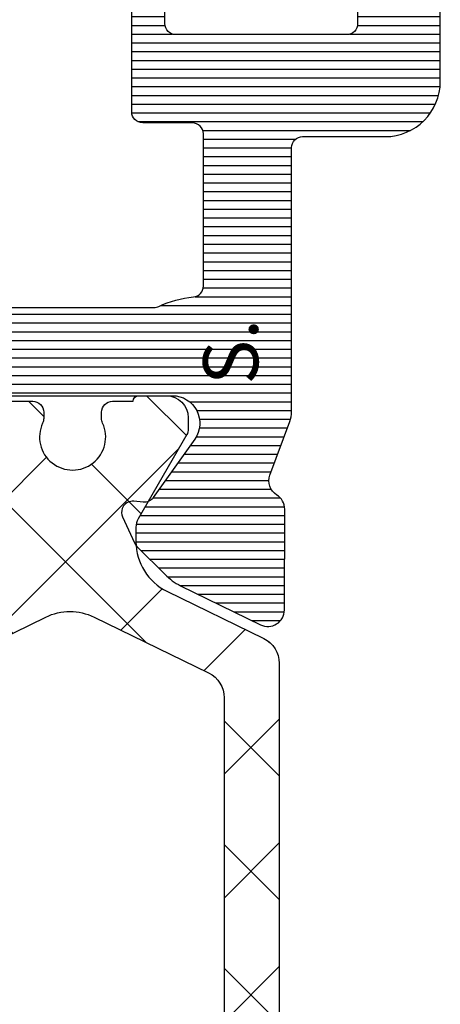
# Model space of a CAD drawing. Units: millimetres. Extents: x 372500 to 395000, y -15510 to -5535.
# Drawn here: x 376375 to 376383, y -14864 to -14846 of the extents above; entities that cross this region are included whole.
import ezdxf

# ---------------------------------------------------------------- set-up
doc = ezdxf.new("R2010")
doc.units = ezdxf.units.MM
doc.layers.add('0_Hulplijnen', color=11, linetype='Continuous', lineweight=5, plot=False, transparency=0.8)
for name, color, linetype, lineweight in [('1_Arcering', 91, 'Continuous', 5), ('1_Bemating', 10, 'Continuous', 13), ('2_lijn_0.25', 6, 'Continuous', 25)]:
    doc.layers.add(name, color=color, linetype=linetype, lineweight=lineweight)
doc.styles.add('ARIAL', font='arial.ttf')

# ---------------------------------------------------------------- blocks, each defined once
blk = doc.blocks.new('833300')
at = {"layer": '1_Arcering'}
h = blk.add_hatch(dxfattribs=at)
h.set_pattern_fill('ANSI37', color=256, scale=0.5, angle=360)
h.set_pattern_definition([(45, (0, 0), (-1.122532015133644, 1.122532015133644), []), (134.9999999999999, (0, 0), (-1.122532015133644, -1.122532015133644), [])])
edge = h.paths.add_edge_path(flags=16)
edge.add_line((7562.63161558922, 166.9955377586477), (7562.63161558921, 162.4955377586467))
edge.add_arc((7563.13161558921, 162.4955377586456), 0.5, 179.9999999998795, 270)
edge.add_line((7563.13161558921, 161.9955377586456), (7570.131615589209, 161.9955377586455))
edge.add_arc((7570.131615589209, 162.4955377586456), 0.5000000000000284, 270, 360.0000000001205)
edge.add_line((7570.631615589209, 162.4955377586466), (7570.6316155892, 166.9955377586495))
edge.add_arc((7570.1316155892, 166.9955377586475), 0.5, 2.344959355549422e-10, 90)
edge.add_line((7570.1316155892, 167.4955377586477), (7563.131615589219, 167.4955377586477))
edge.add_arc((7563.131615589221, 166.9955377586469), 0.500000000000739, 90.00000000020843, 179.9999999999153)
edge = h.paths.add_edge_path(flags=16)
edge.add_line((7553.648047974051, 165.2320328219836), (7554.615070748848, 167.2147233320422))
edge.add_arc((7555.064467771997, 166.9955377586484), 0.4999999999989825, 90, 154.0000000000281, ccw=False)
edge.add_line((7555.064467771997, 167.4955377586477), (7561.131615589213, 167.4955377586477))
edge.add_arc((7561.131615589213, 166.9955377586477), 0.5, 0, 90, ccw=False)
edge.add_line((7561.631615589213, 166.9955377586477), (7561.631615589214, 162.4955377586529))
edge.add_arc((7561.131615589214, 162.495537758653), 0.5, 270, 359.999999999987, ccw=False)
edge.add_line((7561.131615589214, 161.9955377586528), (7555.111410976776, 161.9955377586488))
edge.add_arc((7555.111410976775, 162.4955377586493), 0.5000000000005116, 206.0000000000492, 270.00000000010425, ccw=False)
edge.add_line((7554.662013953625, 162.2763521852543), (7553.648047974051, 164.3552905284056))
edge.add_arc((7554.546842020351, 164.7936616751946), 1.000000000000161, 154.0000000000094, 205.9999999999921, ccw=False)
edge = h.paths.add_edge_path(flags=16)
edge.add_arc((7578.151820201645, 162.4955377586493), 0.5000000000003109, 269.99999999989575, 333.9999999999538, ccw=False)
edge.add_line((7578.151820201644, 161.9955377586488), (7572.131615589206, 161.9955377586528))
edge.add_arc((7572.131615589206, 162.495537758653), 0.5000000000001705, 180.0000000000195, 270, ccw=False)
edge.add_line((7571.631615589206, 162.4955377586528), (7571.631615589207, 166.9955377586477))
edge.add_arc((7572.131615589207, 166.9955377586477), 0.5, 90, 180, ccw=False)
edge.add_line((7572.131615589207, 167.4955377586477), (7578.198763406423, 167.4955377586477))
edge.add_arc((7578.198763406423, 166.9955377586477), 0.5000000000000568, 25.99999999999642, 90, ccw=False)
edge.add_line((7578.648160429572, 167.2147233320422), (7579.615183204368, 165.2320328219837))
edge.add_arc((7578.716389158069, 164.7936616751946), 1.000000000000186, -25.999999999994998, 25.99999999999511, ccw=False)
edge.add_line((7579.615183204368, 164.3552905284055), (7578.601217224795, 162.2763521852543))
edge = h.paths.add_edge_path()
edge.add_arc((7583.219809320677, 164.0205377586528), 0.1999999999988611, 90.00000000260547, 115.0078332377762, ccw=False)
edge.add_line((7583.219809320668, 164.2205377586516), (7583.331615589206, 164.2205377586528))
edge.add_arc((7583.331615589199, 164.0205377586502), 0.2000000000025466, 5.210836206970271e-10, 89.99999999791561, ccw=False)
edge.add_line((7583.531615589201, 164.020537758652), (7583.531615589207, 163.6455377586557))
edge.add_arc((7583.531615589202, 163.5455377586527), 0.1000000000029786, -5.797289759357227e-09, 89.99999999739453, ccw=False)
edge.add_line((7583.631615589205, 163.5455377586426), (7583.631615589207, 163.0455377586535))
edge.add_arc((7583.23161558921, 163.0455377586471), 0.3999999999969077, -90.00000000130268, 9.242171472578775e-10, ccw=False)
edge.add_line((7583.231615589201, 162.6455377586499), (7583.025205427693, 162.6455377586484))
edge.add_arc((7583.025205427689, 162.8455377586488), 0.200000000000415, 240.00000000231938, 270.00000000104217, ccw=False)
edge.add_line((7582.925205427696, 162.6723326778877), (7581.395782564287, 163.5553453797896))
edge.add_arc((7581.245782564289, 163.2955377586559), 0.2999999999979407, 60.00000000005373, 90.00000000069481)
edge.add_line((7581.245782564285, 163.5955377586536), (7580.982098311688, 163.5955377586527))
edge.add_arc((7580.982098311692, 162.5955377586525), 1.000000000000142, 90.00000000020843, 153.9999999999962)
edge.add_line((7580.083304265392, 163.0339089054418), (7579.226086576703, 161.2763521852532))
edge.add_arc((7578.776689553553, 161.4955377586477), 0.500000000000074, 270, 334.0000000000094, ccw=False)
edge.add_line((7578.776689553553, 160.9955377586477), (7554.486541624867, 160.9955377586478))
edge.add_arc((7554.486541624867, 161.4955377586478), 0.5, 206.0000000000023, 270, ccw=False)
edge.add_line((7554.037144601717, 161.2763521852532), (7553.179926913028, 163.0339089054419))
edge.add_arc((7552.281132866729, 162.5955377586526), 1.000000000000285, 26.00000000000673, 90)
edge.add_line((7552.281132866729, 163.5955377586528), (7552.017448614135, 163.5955377586528))
edge.add_arc((7552.017448614126, 163.2955377586526), 0.3000000000001535, 89.999999998263, 119.9999999989402)
edge.add_line((7551.867448614131, 163.5553453797905), (7550.338025750722, 162.6723326778905))
edge.add_arc((7550.238025750727, 162.8455377586473), 0.1999999999978704, 270.00000000026057, 299.9999999989683, ccw=False)
edge.add_line((7550.238025750728, 162.6455377586493), (7550.031615589218, 162.6455377586521))
edge.add_arc((7550.031615589206, 163.0455377586508), 0.3999999999987267, 179.9999999995115, 270.0000000016936, ccw=False)
edge.add_line((7549.631615589207, 163.0455377586542), (7549.631615589213, 163.5455377586426))
edge.add_arc((7549.731615589214, 163.5455377586489), 0.1000000000012733, 90.00000000052108, 180.0000000036151, ccw=False)
edge.add_line((7549.731615589213, 163.6455377586499), (7549.731615589219, 164.020537758652))
edge.add_arc((7549.931615589218, 164.0205377586485), 0.1999999999998181, 90.00000000156331, 179.9999999989903, ccw=False)
edge.add_line((7549.931615589213, 164.2205377586484), (7550.043421857751, 164.2205377586491))
edge.add_arc((7550.043421857757, 164.0205377586513), 0.1999999999978002, 64.99216676639548, 90.00000000156331, ccw=False)
edge.add_arc((7550.381615589214, 164.7455377586489), 0.5999999999980068, 244.9921667652581, 475.0078332347431)
edge.add_arc((7550.043421857749, 165.4705377586445), 0.1999999999991319, 269.99999999973943, 295.0078332357275, ccw=False)
edge.add_line((7550.043421857748, 165.2705377586452), (7549.931615589213, 165.270537758652))
edge.add_arc((7549.931615589207, 165.4705377586503), 0.1999999999982265, 179.9999999992835, 270.0000000018239, ccw=False)
edge.add_line((7549.731615589209, 165.4705377586528), (7549.731615589213, 165.8455377586528))
edge.add_arc((7549.731615589218, 165.9455377586522), 0.09999999999934062, 180.0000000004885, 269.99999999739447, ccw=False)
edge.add_line((7549.631615589219, 165.9455377586513), (7549.631615589213, 166.4455377586586))
edge.add_arc((7550.031615589211, 166.4455377586598), 0.3999999999987267, 90.00000000065143, 180.0000000001669, ccw=False)
edge.add_line((7550.031615589207, 166.8455377586586), (7550.238025750723, 166.8455377586528))
edge.add_arc((7550.238025750735, 166.6455377586539), 0.1999999999988518, 60.00000000363491, 90.00000000338719, ccw=False)
edge.add_line((7550.338025750723, 166.8187428394164), (7551.867448614133, 165.9357301375152))
edge.add_arc((7552.01744861412, 166.1955377586631), 0.3000000000043359, 240.0000000033663, 270.000000003474)
edge.add_line((7552.017448614138, 165.8955377586585), (7552.234189661911, 165.8955377586494))
edge.add_arc((7552.234189661953, 166.8955377586495), 1.000000000000057, 269.9999999976029, 334.0000000000036)
edge.add_line((7553.132983708252, 166.4571666118604), (7553.990201396938, 168.2147233320422))
edge.add_arc((7554.439598420087, 167.9955377586477), 0.5000000000001115, 90, 154.0000000000006, ccw=False)
edge.add_line((7554.439598420087, 168.4955377586477), (7578.823632758332, 168.4955377586477))
edge.add_arc((7578.823632758333, 167.9955377586477), 0.5000000000000568, 26.000000000042178, 90.00000000010431, ccw=False)
edge.add_line((7579.273029781481, 168.2147233320422), (7580.130247470169, 166.4571666118587))
edge.add_arc((7581.029041516468, 166.8955377586476), 1.000000000000098, 205.9999999999848, 269.9999999982282)
edge.add_line((7581.029041516437, 165.8955377586478), (7581.245782564281, 165.8955377586412))
edge.add_arc((7581.24578256425, 166.1955377586516), 0.3000000000103853, 270.0000000059058, 300.0000000059762)
edge.add_line((7581.395782564283, 165.9357301375227), (7582.92520542769, 166.8187428394104))
edge.add_arc((7583.025205427698, 166.6455377586422), 0.2000000000136523, 90.00000000052108, 120.00000000026921, ccw=False)
edge.add_line((7583.025205427696, 166.8455377586557), (7583.231615589213, 166.8455377586564))
edge.add_arc((7583.231615589211, 166.4455377586573), 0.3999999999990962, 1.7911361283040605e-10, 89.99999999973949, ccw=False)
edge.add_line((7583.63161558921, 166.4455377586586), (7583.631615589212, 165.9455377586513))
edge.add_arc((7583.531615589207, 165.9455377586568), 0.1000000000049113, 270, 359.9999999968408, ccw=False)
edge.add_line((7583.531615589207, 165.8455377586513), (7583.531615589209, 165.4705377586528))
edge.add_arc((7583.33161558921, 165.4705377586479), 0.1999999999989086, -90.00000000104222, 1.384194092679536e-09, ccw=False)
edge.add_line((7583.331615589206, 165.2705377586492), (7583.219809320672, 165.2705377586557))
edge.add_arc((7583.219809320638, 165.4705377586499), 0.1999999999941906, 244.9921667736245, 270.0000000096404, ccw=False)
edge.add_arc((7582.881615589206, 164.745537758645), 0.5999999999978284, 64.99216676534598, 295.0078332347476)
at = {"layer": '2_lijn_0.25'}
blk.add_lwpolyline([(7583.531615589207, 165.8455377586513), (7583.531615589209, 165.4705377586528, -0.4142135623857483), (7583.331615589206, 165.2705377586492), (7583.219809320672, 165.2705377586557, -0.1095524006998954), (7583.135260887801, 165.2892877586432, 1.569922388224282), (7583.135260887802, 164.2017877586472, -0.1095524006962747), (7583.219809320668, 164.2205377586516), (7583.331615589206, 164.2205377586528, -0.4142135623597758), (7583.531615589201, 164.020537758652), (7583.531615589207, 163.6455377586557, -0.4142135623897441), (7583.631615589205, 163.5455377586426), (7583.631615589207, 163.0455377586535, -0.4142135623842665), (7583.231615589201, 162.6455377586499), (7583.025205427693, 162.6455377586484, -0.1316524975816503), (7582.925205427696, 162.6723326778877), (7581.395782564287, 163.5553453797896, 0.1316524975903132), (7581.245782564285, 163.5955377586536), (7580.982098311688, 163.5955377586527, 0.286745385757828), (7580.083304265392, 163.0339089054418), (7579.226086576703, 161.2763521852532, -0.2867453857588891), (7578.776689553553, 160.9955377586477), (7554.486541624867, 160.9955377586478, -0.2867453857588428)], format="xyb", dxfattribs=at)
blk.add_lwpolyline([(7578.601217224795, 162.2763521852543, -0.2867453857589989), (7578.151820201644, 161.9955377586488), (7572.131615589206, 161.9955377586528, -0.4142135623729119), (7571.631615589206, 162.4955377586528), (7571.631615589207, 166.9955377586477, -0.414213562373095), (7572.131615589207, 167.4955377586477), (7578.198763406423, 167.4955377586477, -0.2867453857588315), (7578.648160429572, 167.2147233320422), (7579.615183204368, 165.2320328219837, -0.2308681911255707), (7579.615183204368, 164.3552905284055)], format="xyb", close=True, dxfattribs=at)
blk = doc.blocks.new('A$C5c2c0f6e')
at = {"layer": '0_Hulplijnen', "insert": (-0.01007562641461845, 1.034057325830418), "char_height": 0.9999999999999999, "attachment_point": 1, "rotation": 0.5582597659244241, "style": 'ARIAL'}
blk.add_mtext_dynamic_manual_height_columns('S.', width=1.190870079735758, gutter_width=17.5, heights=[0], dxfattribs=at)
blk = doc.blocks.new('3800')
at = {"layer": '2_lijn_0.25'}
h = blk.add_hatch(dxfattribs=at)
h.set_pattern_fill('ANSI31', color=256, scale=0.05, angle=45)
h.set_pattern_definition([(90, (-1193.831490247674, -1590.626645808874), (-0.15875, 0), [])])
h.paths.add_polyline_path([(-27.50000000000364, 2.799999999999955), (-26.50000000000364, 2.799999999999955), (-24.00000000000568, 2.799999999999955, -0.001073087906662843), (-23.500000000005, 2.799999999999955), (-13.00000000000819, 2.800000000000182, -0.4142135623731002), (-12.80000000000837, 2.600000000000364), (-12.80000000000837, -0.7999999999997272, -0.4142135623730951), (-13.00000000000864, -1), (-34.65000000000055, -1, 0.4142135623730949), (-34.85000000000036, -1.199999999999818), (-34.85000000000036, -2.099999999999909, -0.4142135623730951), (-35.05000000000041, -2.299999999999955), (-37.80954550396154, -2.299999999999955, -0.386544674910409), (-38.00863640834632, -2.119047619046796, 0.0863620760795908), (-38.18095238095225, -1.490756350990296, -0.1104397399560469), (-38.19999999999982, -1.405572808990428), (-38.19999999999891, 2.600000000000136, -0.4142135623730284), (-37.99999999999909, 2.799999999999955)], flags=16)
edge = h.paths.add_edge_path()
edge.add_line((-33.25, -4.899999999999181), (-33.25, -1.800000000000523))
edge.add_arc((-33.04999999999939, -1.800000000000524), 0.2000000000006152, 90, 179.9999999999996, ccw=False)
edge.add_line((-33.04999999999939, -1.599999999999909), (-13.45000000000118, -1.599999999999681))
edge.add_arc((-13.45000000000119, -1.800000000000867), 0.2000000000011859, 0, 89.99999999999869, ccw=False)
edge.add_line((-13.25, -1.800000000000864), (-13.25, -4.899999999999296))
edge.add_arc((-13.45000000000055, -4.899999999999356), 0.2000000000005535, -90.00000000000182, 0, ccw=False)
edge.add_line((-13.4500000000005, -5.099999999999909), (-15.25, -5.099999999999909))
edge.add_arc((-15.25000000000001, -5.599999999999905), 0.4999999999999964, 89.99999999999939, 180.0000000000004)
edge.add_line((-15.75, -5.599999999999909), (-15.75, -6.099999999999911))
edge.add_arc((-15.25000000000001, -6.099999999999915), 0.4999999999999929, 180, 270.0000000000013)
edge.add_line((-15.25, -6.599999999999908), (-12.39999999999964, -6.599999999999909))
edge.add_arc((-12.39999999999964, -5.599999999999909), 1, 270, 360)
edge.add_line((-11.39999999999964, -5.599999999999909), (-11.39999999999964, -4.100000000000607))
edge.add_arc((-11.19999999999888, -4.100000000000614), 0.2000000000007525, 90.00000000000921, 180, ccw=False)
edge.add_line((-11.19999999999891, -3.899999999999862), (-9.546410161512313, -3.899999999999636))
edge.add_arc((-9.546410161512288, -3.69999999999988), 0.1999999999997564, 269.9999999999928, 329.9999999999348)
edge.add_arc((-9.199999999999058, -3.899999999999921), 0.1999999999997916, 29.99999999972232, 149.9999999999767, ccw=False)
edge.add_arc((-8.853589838484309, -3.700000000001794), 0.2000000000001142, 209.9999999996735, 270.0000000000483)
edge.add_line((-8.85358983848414, -3.900000000001908), (-7.153841379687492, -3.899999999999864))
edge.add_arc((-7.153841379687626, -3.699999999999398), 0.2000000000004656, 270.0000000000384, 320.0000000000016)
edge.add_line((-7.00063249106347, -3.828557521937001), (-5.551288971471422, -2.101297175557876))
edge.add_arc((-6.700355636150258, -1.137115761028804), 1.499999999999808, 320.0000000000306, 359.2169750738541)
edge.add_arc((-5.000514387737974, -1.160347855085557), 0.199999999999631, 126.79625250747779, 179.2169750738714, ccw=False)
edge.add_arc((-5.300000000002965, -0.7599625805747794), 0.2999999999991757, 306.7962525074493, 462.4422755290176)
edge.add_arc((-5.407727951767809, -0.2717057952578943), 0.2000000000002515, 209.9691925670799, 282.4422755290661, ccw=False)
edge.add_arc((-4.000000000006376, 0.5400373992829223), 1.825000000016796, 150.0308074330719, 209.9691925670424, ccw=False)
edge.add_arc((-5.407727951769848, 1.351780593821291), 0.199999999999709, 77.5577244707016, 150.0308074330632, ccw=False)
edge.add_arc((-5.300000000002988, 1.84003737913735), 0.2999999999993467, 257.5577244707272, 359.999999998438)
edge.add_line((-5.000000000003642, 1.840037379129171), (-5.000000000002728, 1.873067677307472))
edge.add_arc((-4.800000000000165, 1.873067677304721), 0.2000000000025635, 113.578178479292, 180, ccw=False)
edge.add_arc((-4.000000000001783, 0.04003739927648553), 2.200000000043984, 66.42182152240588, 113.5781784777125, ccw=False)
edge.add_arc((-3.20000000000357, 1.873067677307668), 0.1999999999999311, 1.5854197954467963e-09, 66.42182152241651, ccw=False)
edge.add_line((-3.000000000003638, 1.873067677313202), (-3.000000000002728, 1.840037379137569))
edge.add_arc((-2.699999999999275, 1.840037379141654), 0.3000000000034535, 180, 282.4422755278283)
edge.add_arc((-2.592272048235046, 1.351780593823091), 0.1999999999974806, 29.969192566935305, 102.4422755294043, ccw=False)
edge.add_arc((-4.000000000004368, 0.5400373992810733), 1.82500000002146, -29.9691925668497, 29.969192566935476, ccw=False)
edge.add_arc((-2.592272048236048, -0.2717057952574995), 0.2000000000000709, 257.5577244707866, 330.0308074331352, ccw=False)
edge.add_arc((-2.700000000002476, -0.7599625805748476), 0.30000000000015, 77.55772447080425, 231.7663461895166)
edge.add_arc((-3.009434938632458, -1.152709342184856), 0.1999999999999392, 1.115985848812386, 51.76634618950072, ccw=False)
edge.add_arc((-1.309757399713755, -1.119599469108649), 1.50000000000002, 181.1159858488239, 219.9999999999841)
edge.add_line((-2.458824064392502, -2.083780883638156), (-0.9947826307100058, -3.828557521937))
edge.add_arc((-0.8415737420858298, -3.699999999999356), 0.2000000000005078, 220.0000000000038, 270.000000000021)
edge.add_line((-0.8415737420857567, -3.899999999999864), (-0.5000000000000002, -3.899999999999864))
edge.add_arc((-0.5000000000000004, -3.399999999999863), 0.5000000000000004, 270, 359.9999999999999)
edge.add_line((0, -3.399999999999864), (0, 3.400000000000101))
edge.add_arc((-0.4999999999999853, 3.400000000000106), 0.4999999999999853, 0, 90.00000000000225)
edge.add_line((-0.5, 3.900000000000091), (-6.744864294674699, 3.899999999999864))
edge.add_arc((-6.744864294674758, 3.699999999998855), 0.2000000000010083, 89.99999999998296, 162.8052552024454)
edge.add_line((-6.935925390799638, 3.759124086021074), (-7.200000000008004, 2.974323206120744))
edge.add_line((-7.200000000008004, 2.974323206120744), (-7.479000000003225, 2.813242481011002))
edge.add_arc((-7.3789999999981, 2.640037400254625), 0.2000000000021211, 120.0000000013446, 240.00000000046)
edge.add_line((-7.47899999999777, 2.466832319495097), (-7.200000000008004, 2.305751594399908))
edge.add_line((-7.200000000008004, 2.305751594399908), (-7.200000000008004, 2.274323206123654))
edge.add_line((-7.200000000008004, 2.274323206123654), (-7.479000000009364, 2.11324248099595))
edge.add_arc((-7.378999999997167, 1.94003740024302), 0.200000000002671, 120.000000003593, 240.0000000004686)
edge.add_line((-7.478999999997086, 1.766832319483002), (-7.200000000008004, 1.605751594388266))
edge.add_line((-7.200000000008004, 1.605751594388266), (-7.200000000008004, 1.574323206112012))
edge.add_line((-7.200000000008004, 1.574323206112012), (-7.479000000005044, 1.413242480997042))
edge.add_arc((-7.378999999998004, 1.240037400241644), 0.2000000000022296, 120.0000000019601, 240.0000000004468)
edge.add_line((-7.478999999997768, 1.066832319482046), (-7.200000000008004, 0.9057515943868566))
edge.add_line((-7.200000000008004, 0.9057515943868566), (-7.200000000008004, 0.8743232061108301))
edge.add_line((-7.200000000008004, 0.8743232061108301), (-7.479000000003225, 0.7132424810010889))
edge.add_arc((-7.378999999998036, 0.5400374002445979), 0.200000000002251, 120.0000000013443, 240.0000000004609)
edge.add_line((-7.478999999997768, 0.3668323194849563), (-7.200000000008004, 0.205751594389767))
edge.add_line((-7.200000000008004, 0.205751594389767), (-7.200000000008004, 0.1743232061135132))
edge.add_line((-7.200000000008004, 0.1743232061135132), (-7.479000000003225, 0.01324248100399927))
edge.add_arc((-7.378999999998106, -0.1599625997524917), 0.200000000002216, 120.0000000013269, 240.0000000004783)
edge.add_line((-7.478999999997768, -0.3331676805121333), (-7.200000000008004, -0.4942484056073226))
edge.add_line((-7.200000000008004, -0.4942484056073226), (-7.200000000008004, -0.5256767938835765))
edge.add_line((-7.200000000008004, -0.5256767938835765), (-7.479000000009364, -0.6867575190112802))
edge.add_arc((-7.379000000001729, -0.8599625997569521), 0.1999999999941044, 120.0000000035009, 240.0000000004103)
edge.add_line((-7.478999999997541, -1.03316768050945), (-7.200000000008004, -1.194248405604412))
edge.add_line((-7.200000000008004, -1.194248405604412), (-7.200000000008004, -1.225676793895218))
edge.add_line((-7.200000000008004, -1.225676793895218), (-7.47900000000277, -1.386757519004505))
edge.add_arc((-7.379000000001729, -1.559962599753983), 0.1999999999941045, 120.0000000013196, 239.9999999982291)
edge.add_line((-7.479000000004135, -1.733167680502675), (-7.200000000008004, -1.894248405616054))
edge.add_line((-7.200000000008004, -1.894248405616054), (-7.200000000008004, -2.459962599749815))
edge.add_arc((-7.400000000005092, -2.459962599749816), 0.1999999999970887, -89.99999999994247, 0, ccw=False)
edge.add_line((-7.400000000004891, -2.659962599746905), (-11.00000000000161, -2.659962599750543))
edge.add_arc((-11.00000000000181, -2.459962599744354), 0.200000000006189, 180.0000000000015, 270.000000000057, ccw=False)
edge.add_line((-11.200000000008, -2.459962599744359), (-11.200000000008, -1.544248405610233))
edge.add_line((-11.200000000008, -1.544248405610233), (-10.92100000000255, -1.383167680502993))
edge.add_arc((-11.02099999999976, -1.20996259975124), 0.1999999999941565, 300.0000000000426, 419.9999999995061)
edge.add_line((-10.92100000000119, -1.036757519000275), (-11.200000000008, -0.8756767938891699))
edge.add_line((-11.200000000008, -0.8756767938891699), (-11.200000000008, -0.8442484056131434))
edge.add_line((-11.200000000008, -0.8442484056131434), (-10.9210000000021, -0.683167680505676))
edge.add_arc((-11.02100000000331, -0.509962599747025), 0.2000000000021362, 300.0000000000496, 420.0000000017555)
edge.add_line((-10.92100000000755, -0.3367575189852234), (-11.200000000008, -0.1756767938923076))
edge.add_line((-11.200000000008, -0.1756767938923076), (-11.200000000008, -0.1442484056160538))
edge.add_line((-11.200000000008, -0.1442484056160538), (-10.9210000000021, 0.01683231949141378))
edge.add_arc((-11.02100000000331, 0.1900374002500647), 0.2000000000021361, 300.0000000000497, 420.0000000017555)
edge.add_line((-10.92100000000755, 0.3632424810118663), (-11.200000000008, 0.524323206104782))
edge.add_line((-11.200000000008, 0.524323206104782), (-11.200000000008, 0.5557515943955877))
edge.add_line((-11.200000000008, 0.5557515943955877), (-10.9210000000071, 0.7168323194898676))
edge.add_arc((-11.02100000000336, 0.8900374002513268), 0.2000000000020901, 299.9999999984178, 420.0000000017325)
edge.add_line((-10.92100000000755, 1.063242481013049), (-11.200000000008, 1.224323206105964))
edge.add_line((-11.200000000008, 1.224323206105964), (-11.200000000008, 1.25575159439677))
edge.add_line((-11.200000000008, 1.25575159439677), (-10.92100000000892, 1.41683231948582))
edge.add_arc((-11.02100000000338, 1.590037400248523), 0.2000000000022694, 299.9999999977941, 419.9999999994982)
edge.add_line((-10.92100000000073, 1.7632424810065), (-11.200000000008, 1.924323206117833))
edge.add_line((-11.200000000008, 1.924323206117833), (-11.200000000008, 1.955751594394087))
edge.add_line((-11.200000000008, 1.955751594394087), (-10.92100000000232, 2.116832319501327))
edge.add_arc((-11.02100000000343, 2.290037400260158), 0.2000000000022339, 299.9999999999953, 420.0000000017346)
edge.add_line((-10.92100000000755, 2.463242481022008), (-11.200000000008, 2.624323206114923))
edge.add_line((-11.200000000008, 2.624323206114923), (-11.19999999999345, 2.974323206120744))
edge.add_line((-11.19999999999345, 2.974323206120744), (-11.46719718118493, 3.768404028665373))
edge.add_arc((-11.65513570534215, 3.699999999999965), 0.2000000000001296, 20.00000000007007, 90.00000000001985)
edge.add_line((-11.65513570534222, 3.900000000000094), (-43.77993309418434, 3.899999999999864))
edge.add_arc((-43.77993309418439, 3.700000000000055), 0.1999999999998083, 89.99999999998779, 205.9999999999683)
edge.add_line((-43.9596919034441, 3.612325770642423), (-43.10454222679959, 1.859009103491644))
edge.add_arc((-42.20574818050066, 2.297380250280083), 0.9999999999995084, 205.999999999973, 271.6413657781563)
edge.add_line((-42.17710486157512, 1.29779055431481), (-42.09413019308204, 1.300168199764812))
edge.add_arc((-42.09985885686716, 1.500086138957011), 0.1999999999990471, 271.6413657781666, 301.3955109724957)
edge.add_line((-41.99567030567187, 1.32936781598187), (-40.47720864483563, 2.256077484463731))
edge.add_arc((-40.32092581804221, 2.000000000000257), 0.2999999999994686, 90.00000000018451, 121.3955109724977, ccw=False)
edge.add_line((-40.32092581804318, 2.299999999999726), (-40.09999999999809, 2.300000000000409))
edge.add_arc((-40.09999999999715, 2.000000000001623), 0.2999999999987866, -6.0254023992456496e-12, 90.00000000018042, ccw=False)
edge.add_line((-39.79999999999836, 2.000000000001592), (-39.79999999999927, -1.7357445720914))
edge.add_arc((-40.29999999999934, -1.73574457209132), 0.500000000000064, -125.38161801154598, 0, ccw=False)
edge.add_line((-40.58950981408134, -2.143401373273722), (-41.64952120127737, -1.390602208039809))
edge.add_arc((-41.53371727564542, -1.227539487568075), 0.1999999999985336, 200.7909696172013, 234.61838198843992, ccw=False)
edge.add_line((-41.72069360227647, -1.298531411608565), (-42.03583302492416, -1.116585581108893))
edge.add_arc((-42.18583302492403, -1.376393202241632), 0.2999999999976897, 59.99999999977377, 90.00000000021578)
edge.add_line((-42.18583302492516, -1.076393202243942), (-42.44951727752573, -1.076393202244844))
edge.add_arc((-42.44951727752282, -2.076393202246054), 1.00000000000121, 90.00000000016651, 93.96016232521475)
edge.add_arc((-42.34154622090378, -1.320977083042763), 0.2999999999990179, 126.1650294865671, 135.4223266404223)
edge.add_line((-42.55523610158798, -1.110414420415736), (-43.04006268058674, -1.602441508818401))
edge.add_arc((-42.34780992742545, -2.324096638186216), 1.000000000001132, 133.8086994097718, 154.0000000000163)
edge.add_line((-43.24660397372576, -1.885725491396898), (-43.95562439064361, -3.339432775962678))
edge.add_arc((-43.68598617675391, -3.470944119999347), 0.2999999999999307, 154.0000000000051, 269.8309818641037)
edge.add_line((-43.68687115236048, -3.770942814693397), (-41.85893632011994, -3.776337162531718))
edge.add_arc((-41.85805134451338, -3.476338467833055), 0.3000000000045431, 269.830981864109, 328.7140987111558)
edge.add_arc((-41.34529935944486, -3.787923772065132), 0.299999999999707, 69.61838198845561, 148.7140987111659, ccw=False)
edge.add_line((-41.2408179620204, -3.506705640373634), (-40.26649617521207, -3.86869688615343))
edge.add_arc((-40.09236051283768, -3.400000000000897), 0.499999999999648, 249.6183819884255, 269.9999999999878)
edge.add_line((-40.09236051283779, -3.900000000000545), (-35.29999999999927, -3.899999999999409))
edge.add_arc((-35.29999999999929, -4.100000000000156), 0.2000000000007471, -5.95719029661268e-11, 89.99999999999392, ccw=False)
edge.add_line((-35.09999999999854, -4.100000000000364), (-35.09999999999945, -5.599999999999866))
edge.add_arc((-34.09999999999973, -5.60000000000019), 0.9999999999997229, 180, 270.0000000000344)
edge.add_line((-34.09999999999945, -6.599999999999913), (-31.25, -6.599999999999909))
edge.add_arc((-31.25, -6.099999999999908), 0.5000000000000009, 270, 359.9999999999999)
edge.add_line((-30.75, -6.099999999999909), (-30.75, -5.599999999999964))
edge.add_arc((-31.25000000000007, -5.599999999999987), 0.5000000000000746, 0, 90.00000000001488)
edge.add_line((-31.25000000000023, -5.099999999999913), (-33.04999999999859, -5.100000000000364))
edge.add_arc((-33.04999999999873, -4.899999999999098), 0.2000000000012658, 180.0000000000239, 270.0000000000407, ccw=False)
for points in [[(-39.79999999999836, 2.000000000000682), (-39.79999999999927, -1.735744572091562, -0.6090954641231564), (-40.58950981408134, -2.143401373273718), (-41.64952120127782, -1.390602208039581, -0.267949192431359), (-41.73283569680007, -1.208781706347963), (-41.71642041735049, -1.034529512631252, 0.2679491924297099), (-41.79973491287092, -0.852709010937815, 0.06554346282001305), (-41.84588457355676, -0.8282929769470684, 0.1989123673789882), (-41.99885333403017, -0.8339512297156944), (-42.46651796418791, -1.048246330504753, 0.09102448363652461), (-42.55523610158798, -1.110414420415736), (-43.04006268058674, -1.602441508818401, 0.08832982050243675), (-43.24660397372463, -1.885725491394624), (-43.95562439064361, -3.339432775962678, 0.5533453672384661), (-43.68687115236025, -3.770942814693399), (-41.8600494769762, -3.776331813541674, 0.2637246696223982), (-41.60167535197706, -3.632131119950373, -0.3595082375506827), (-41.24081796202063, -3.506705640373639), (-40.2664961752123, -3.86869688615343, 0.08916677753248667), (-40.09236051283801, -3.900000000000546), (-35.29999999999836, -3.899999999999409, -0.4142135623717631), (-35.09999999999854, -4.100000000000136), (-35.09999999999945, -5.599999999999227, 0.4142135623732948), (-34.09999999999945, -6.599999999999909), (-31.25, -6.599999999999909, 0.414213562373095)], [(-31.25, -5.099999999999909), (-33.05000000000018, -5.100000000000364, -0.4142135623697652), (-33.25, -4.899999999999864), (-33.25, -1.799999999999955, -0.4142135623710971), (-33.05000000000018, -1.599999999999909), (-13.44999999999982, -1.599999999999682, -0.4142135623697652)]]:
    blk.add_lwpolyline(points, format="xyb", dxfattribs=at)
blk.add_lwpolyline([(-38.19999999999982, -1.405572808990428, 0.1104397399582567), (-38.18095238095157, -1.490756350991887, -0.08636207607952127), (-38.00863640834632, -2.119047619047933, 0.3865446749081819), (-37.809545503962, -2.299999999999955), (-35.05000000000018, -2.299999999999955, 0.414213562373095), (-34.85000000000036, -2.099999999999909), (-34.85000000000036, -1.200000000000045, -0.414213562373428), (-34.65000000000055, -1), (-13.00000000000819, -1, 0.4142135623717631), (-12.80000000000837, -0.8000000000001819), (-12.80000000000837, 2.600000000000136, 0.414213562373428), (-13.00000000000819, 2.800000000000182), (-23.50000000000364, 2.799999999999955, 0.001073087906661383), (-24.00000000000364, 2.799999999999955), (-26.50000000000364, 2.799999999999955), (-26.50000000000364, 2.799999999999955), (-27.50000000000364, 2.799999999999955), (-27.50000000000364, 2.799999999999955), (-37.99999999999909, 2.799999999999955, 0.414213562373095), (-38.19999999999891, 2.600000000000136)], format="xyb", close=True, dxfattribs=at)
blk.add_blockref('A$C5c2c0f6e', (-39.59678012121185, -3.333793543865028))
at = {"layer": '1_Bemating'}
blk.add_blockref('833300', (-7623.431615589214, -164.6719309608975), dxfattribs=at)

msp = doc.modelspace()

# ---------------------------------------------------------------- block references
at = {"layer": '2_lijn_0.25', "rotation": 90.00000000000001}
msp.add_blockref('3800', (376376.2109857836, -14812.77295113918), dxfattribs=at)

doc.saveas('drawing.dxf')
